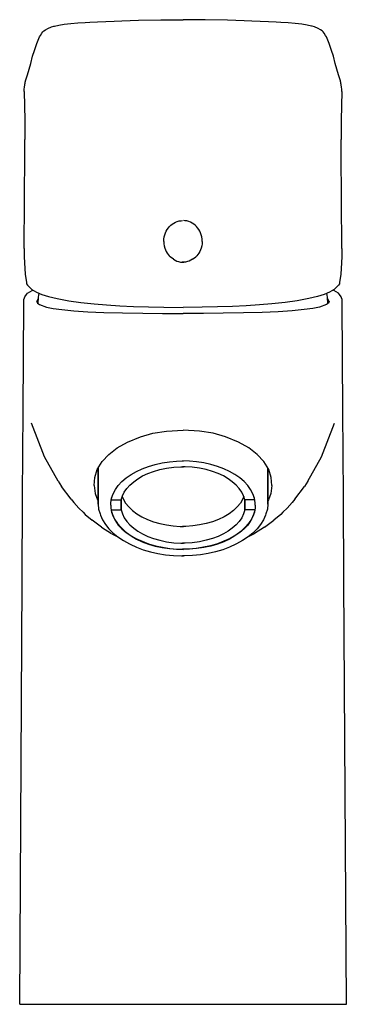
# Model space of a CAD drawing. Extents: x 0 to 46, y 0 to 138.
import ezdxf

# ---------------------------------------------------------------- set-up
doc = ezdxf.new("R2010")
doc.units = 0
doc.header["$MEASUREMENT"] = 0

msp = doc.modelspace()

# ---------------------------------------------------------------- linework, layer by layer
for p, q in [((4, 136.94), (4.51, 137.15)), ((4.51, 137.15), (4.84, 137.24)), ((4.84, 137.24), (4.94, 137.27)), ((4.94, 137.27), (5.54, 137.41)), ((5.54, 137.41), (6.29, 137.53)), ((6.29, 137.53), (7.22, 137.64)), ((7.22, 137.64), (8.22, 137.72)), ((8.22, 137.72), (9.25, 137.78)), ((9.25, 137.78), (9.9, 137.82)), ((9.25, 137.78), (9.9, 137.82)), ((9.9, 137.82), (10.99, 137.88)), ((10.99, 137.88), (12.18, 137.93)), ((12.18, 137.93), (13.34, 137.98)), ((13.34, 137.98), (14.42, 138.02)), ((14.42, 138.02), (16.77, 138.08)), ((16.77, 138.08), (19.88, 138.14)), ((19.88, 138.14), (20.62, 138.15)), ((20.62, 138.15), (23, 138.17)), ((25.38, 138.15), (23, 138.17)), ((26.12, 138.14), (25.38, 138.15)), ((29.23, 138.08), (26.12, 138.14)), ((31.58, 138.02), (29.23, 138.08)), ((32.66, 137.98), (31.58, 138.02)), ((33.82, 137.93), (32.66, 137.98)), ((35.01, 137.88), (33.82, 137.93)), ((36.1, 137.82), (35.01, 137.88)), ((36.75, 137.78), (36.1, 137.82)), ((36.75, 137.78), (36.1, 137.82)), ((37.78, 137.72), (36.75, 137.78)), ((38.78, 137.64), (37.78, 137.72)), ((39.71, 137.53), (38.78, 137.64)), ((40.46, 137.41), (39.71, 137.53)), ((41.06, 137.27), (40.46, 137.41)), ((41.16, 137.24), (41.06, 137.27)), ((41.49, 137.15), (41.16, 137.24)), ((42, 136.94), (41.49, 137.15)), ((2.47, 134.84), (2.86, 135.75)), ((2.86, 135.75), (2.97, 135.96)), ((2.97, 135.96), (3.15, 136.26)), ((3.15, 136.26), (3.31, 136.44)), ((3.31, 136.44), (3.46, 136.59)), ((3.46, 136.59), (3.66, 136.73)), ((3.66, 136.73), (4, 136.94)), ((42.34, 136.73), (42, 136.94)), ((42.54, 136.59), (42.34, 136.73)), ((42.69, 136.44), (42.54, 136.59)), ((42.85, 136.26), (42.69, 136.44)), ((43.03, 135.96), (42.85, 136.26)), ((43.14, 135.75), (43.03, 135.96)), ((43.53, 134.84), (43.14, 135.75)), ((2.13, 133.86), (2.47, 134.84)), ((43.87, 133.86), (43.53, 134.84)), ((1.62, 132.03), (1.87, 133.02)), ((1.87, 133.02), (2.13, 133.86)), ((44.13, 133.02), (43.87, 133.86)), ((44.38, 132.03), (44.13, 133.02)), ((1.15, 130.41), (1.62, 132.03)), ((44.85, 130.41), (44.38, 132.03)), ((0.89, 129.59), (1.15, 130.41)), ((45.11, 129.59), (44.85, 130.41)), ((0.68, 128.41), (0.73, 128.71)), ((0.73, 128.74), (0.89, 129.59)), ((0.73, 128.71), (0.89, 129.59)), ((0.8, 129.07), (0.89, 129.59)), ((45.27, 128.74), (45.11, 129.59)), ((45.2, 129.07), (45.11, 129.59)), ((45.27, 128.71), (45.11, 129.59)), ((45.32, 128.41), (45.27, 128.71)), ((0.67, 128.1), (0.68, 128.36)), ((0.67, 128.1), (0.76, 124.03)), ((45.33, 128.1), (45.24, 124.03)), ((45.33, 128.1), (45.32, 128.36)), ((0.76, 124.03), (0.77, 121.33)), ((45.24, 124.03), (45.23, 121.33)), ((0.76, 119.5), (0.77, 121.33)), ((45.24, 119.5), (45.23, 121.33)), ((0.68, 106.04), (0.76, 119.5)), ((45.32, 106.04), (45.24, 119.5)), ((21.1, 109.12), (21.29, 109.29)), ((21.29, 109.29), (21.49, 109.45)), ((21.49, 109.45), (21.71, 109.59)), ((21.71, 109.59), (21.94, 109.72)), ((21.94, 109.72), (22.19, 109.82)), ((22.19, 109.82), (22.45, 109.89)), ((22.45, 109.89), (22.72, 109.93)), ((22.72, 109.93), (22.95, 109.95)), ((23.28, 109.93), (23.05, 109.95)), ((23.55, 109.89), (23.28, 109.93)), ((23.81, 109.82), (23.55, 109.89)), ((24.06, 109.72), (23.81, 109.82)), ((24.29, 109.59), (24.06, 109.72)), ((24.51, 109.45), (24.29, 109.59)), ((24.71, 109.29), (24.51, 109.45)), ((24.9, 109.12), (24.71, 109.29)), ((20.36, 107.65), (20.44, 107.96)), ((20.44, 107.96), (20.53, 108.22)), ((20.53, 108.22), (20.64, 108.46)), ((20.64, 108.46), (20.78, 108.7)), ((20.78, 108.7), (20.94, 108.92)), ((20.94, 108.92), (21.1, 109.12)), ((25.06, 108.92), (24.9, 109.12)), ((25.22, 108.7), (25.06, 108.92)), ((25.36, 108.46), (25.22, 108.7)), ((25.47, 108.22), (25.36, 108.46)), ((25.56, 107.96), (25.47, 108.22)), ((25.64, 107.65), (25.56, 107.96)), ((20.3, 107.01), (20.31, 107.33)), ((20.3, 107.01), (20.32, 106.69)), ((20.31, 107.33), (20.36, 107.65)), ((20.32, 106.69), (20.37, 106.38)), ((25.68, 106.69), (25.63, 106.38)), ((25.69, 107.33), (25.64, 107.65)), ((25.7, 107.01), (25.68, 106.69)), ((25.7, 107.01), (25.69, 107.33)), ((0.68, 106.04), (0.69, 104.85)), ((20.37, 106.38), (20.46, 106.06)), ((20.37, 106.38), (20.42, 106.21)), ((20.46, 106.06), (20.54, 105.82)), ((20.54, 105.82), (20.65, 105.6)), ((20.65, 105.6), (20.77, 105.38)), ((20.77, 105.38), (20.91, 105.17)), ((20.91, 105.17), (21.07, 104.99)), ((25.09, 105.17), (24.93, 104.99)), ((25.23, 105.38), (25.09, 105.17)), ((25.35, 105.6), (25.23, 105.38)), ((25.46, 105.82), (25.35, 105.6)), ((25.54, 106.06), (25.46, 105.82)), ((25.63, 106.38), (25.54, 106.06)), ((25.63, 106.38), (25.58, 106.21)), ((45.32, 106.04), (45.31, 104.85)), ((0.69, 104.85), (0.77, 103.2)), ((21.07, 104.99), (21.21, 104.84)), ((21.65, 104.5), (21.21, 104.84)), ((21.65, 104.5), (21.88, 104.37)), ((21.88, 104.37), (22.13, 104.26)), ((22.13, 104.26), (22.39, 104.18)), ((22.39, 104.18), (22.66, 104.12)), ((22.66, 104.12), (22.89, 104.1)), ((23.11, 104.1), (22.88, 104.1)), ((22.89, 104.1), (23.12, 104.1)), ((23.34, 104.12), (23.11, 104.1)), ((23.61, 104.18), (23.34, 104.12)), ((23.87, 104.26), (23.61, 104.18)), ((24.12, 104.37), (23.87, 104.26)), ((24.35, 104.5), (24.12, 104.37)), ((24.35, 104.5), (24.79, 104.84)), ((24.93, 104.99), (24.79, 104.84)), ((45.31, 104.85), (45.23, 103.2)), ((0.77, 103.2), (0.84, 102.42)), ((0.84, 102.42), (0.99, 101.24)), ((45.16, 102.42), (45.01, 101.24)), ((45.23, 103.2), (45.16, 102.42)), ((0.99, 101.24), (1.03, 101.05)), ((1.03, 101.05), (1.14, 100.87)), ((44.97, 101.05), (44.86, 100.87)), ((45.01, 101.24), (44.97, 101.05)), ((0.99, 99.54), (1.16, 99.74)), ((1.14, 100.87), (1.33, 100.69)), ((1.16, 99.74), (1.48, 99.95)), ((1.33, 100.69), (1.74, 100.28)), ((1.48, 99.95), (1.82, 100.13)), ((1.74, 100.28), (2.41, 99.88)), ((1.82, 100.13), (1.93, 100.17)), ((2.41, 99.88), (3.15, 99.57)), ((2.69, 99.16), (2.77, 99.73)), ((43.59, 99.88), (42.85, 99.57)), ((43.31, 99.16), (43.23, 99.73)), ((44.26, 100.28), (43.59, 99.88)), ((44.17, 100.13), (44.07, 100.17)), ((44.52, 99.95), (44.17, 100.13)), ((44.67, 100.69), (44.26, 100.28)), ((44.84, 99.74), (44.52, 99.95)), ((44.86, 100.87), (44.67, 100.69)), ((45.01, 99.54), (44.84, 99.74)), ((0.53, 83.21), (0.62, 98.3)), ((0.62, 98.3), (0.66, 98.84)), ((0.66, 98.84), (0.74, 99.09)), ((0.74, 99.09), (0.78, 99.22)), ((0.78, 99.22), (0.99, 99.54)), ((2.46, 98.56), (2.63, 98.96)), ((2.46, 98.56), (2.58, 98.34)), ((2.58, 98.34), (2.85, 98.15)), ((2.63, 98.96), (2.68, 98.99)), ((2.63, 98.96), (2.68, 98.99)), ((2.65, 98.29), (2.69, 99.16)), ((3.15, 99.57), (4.12, 99.27)), ((4.12, 99.27), (5.33, 98.98)), ((5.33, 98.98), (5.54, 98.94)), ((5.54, 98.94), (6.98, 98.68)), ((6.98, 98.68), (8.64, 98.44)), ((8.64, 98.44), (10.51, 98.24)), ((10.51, 98.24), (12.26, 98.1)), ((35.49, 98.24), (33.74, 98.1)), ((37.36, 98.44), (35.49, 98.24)), ((39.02, 98.68), (37.36, 98.44)), ((40.46, 98.94), (39.02, 98.68)), ((40.67, 98.98), (40.46, 98.94)), ((41.88, 99.27), (40.67, 98.98)), ((42.85, 99.57), (41.88, 99.27)), ((43.42, 98.34), (43.15, 98.15)), ((43.35, 98.29), (43.31, 99.16)), ((43.37, 98.96), (43.32, 98.99)), ((43.37, 98.96), (43.32, 98.99)), ((43.54, 98.56), (43.37, 98.96)), ((43.54, 98.56), (43.42, 98.34)), ((45.22, 99.22), (45.01, 99.54)), ((45.26, 99.09), (45.22, 99.22)), ((45.34, 98.84), (45.26, 99.09)), ((45.38, 98.3), (45.34, 98.84)), ((45.47, 83.21), (45.38, 98.3)), ((2.85, 98.15), (3.81, 97.8)), ((3.81, 97.8), (4.78, 97.6)), ((4.78, 97.6), (5.98, 97.43)), ((5.98, 97.43), (7.67, 97.27)), ((7.67, 97.27), (9.65, 97.14)), ((9.65, 97.14), (11.9, 97.04)), ((11.9, 97.04), (14.49, 96.97)), ((12.26, 98.1), (14.11, 97.98)), ((14.11, 97.98), (16.03, 97.88)), ((14.49, 96.97), (17.35, 96.92)), ((16.03, 97.88), (18.15, 97.81)), ((17.35, 96.92), (20.11, 96.9)), ((18.15, 97.81), (20.32, 97.76)), ((20.11, 96.9), (23, 96.89)), ((20.32, 97.76), (23, 97.74)), ((25.68, 97.76), (23, 97.74)), ((25.89, 96.9), (23, 96.89)), ((27.85, 97.81), (25.68, 97.76)), ((28.65, 96.92), (25.89, 96.9)), ((29.97, 97.88), (27.85, 97.81)), ((31.51, 96.97), (28.65, 96.92)), ((31.89, 97.98), (29.97, 97.88)), ((34.1, 97.04), (31.51, 96.97)), ((33.74, 98.1), (31.89, 97.98)), ((36.35, 97.14), (34.1, 97.04)), ((38.33, 97.27), (36.35, 97.14)), ((40.02, 97.43), (38.33, 97.27)), ((41.22, 97.6), (40.02, 97.43)), ((42.19, 97.8), (41.22, 97.6)), ((43.15, 98.15), (42.19, 97.8)), ((0.47, 71.22), (0.53, 83.21)), ((45.53, 71.22), (45.47, 83.21)), ((3.56, 76.75), (1.71, 81.48)), ((18.78, 80.06), (20.67, 80.37)), ((20.67, 80.37), (23, 80.51)), ((25.33, 80.37), (23, 80.51)), ((27.22, 80.06), (25.33, 80.37)), ((42.44, 76.75), (44.29, 81.48)), ((15.18, 78.83), (17.01, 79.58)), ((17.01, 79.58), (18.78, 80.06)), ((28.99, 79.58), (27.22, 80.06)), ((30.82, 78.83), (28.99, 79.58)), ((12.57, 77.1), (13.77, 78.03)), ((13.77, 78.03), (15.18, 78.83)), ((32.23, 78.03), (30.82, 78.83)), ((33.43, 77.1), (32.23, 78.03)), ((5.45, 73.31), (3.56, 76.75)), ((11.62, 76.08), (12.57, 77.1)), ((21.08, 76.06), (22.11, 76.15)), ((22.11, 76.15), (23.07, 76.17)), ((23.89, 76.15), (22.93, 76.17)), ((24.92, 76.06), (23.89, 76.15)), ((34.38, 76.08), (33.43, 77.1)), ((40.55, 73.31), (42.44, 76.75)), ((10.59, 73.85), (10.96, 74.99)), ((10.96, 74.99), (11.62, 76.08)), ((11.07, 70.45), (11.07, 75.17)), ((11.07, 75.17), (11.07, 70.45)), ((11.07, 70.1), (11.07, 74.96)), ((11.07, 74.96), (11.07, 70.1)), ((16.46, 74.7), (17.28, 75.08)), ((17.28, 75.08), (18.17, 75.41)), ((18.17, 75.41), (19.1, 75.69)), ((18.84, 74.7), (19.75, 74.96)), ((19.1, 75.69), (20.07, 75.9)), ((19.75, 74.96), (20.7, 75.16)), ((20.07, 75.9), (21.08, 76.06)), ((20.7, 75.16), (21.69, 75.29)), ((21.69, 75.29), (22.69, 75.35)), ((22.69, 75.35), (23.07, 75.35)), ((23.31, 75.35), (22.93, 75.35)), ((24.31, 75.29), (23.31, 75.35)), ((25.3, 75.16), (24.31, 75.29)), ((25.93, 75.9), (24.92, 76.06)), ((26.25, 74.96), (25.3, 75.16)), ((26.9, 75.69), (25.93, 75.9)), ((27.16, 74.7), (26.25, 74.96)), ((27.83, 75.41), (26.9, 75.69)), ((28.72, 75.08), (27.83, 75.41)), ((29.54, 74.7), (28.72, 75.08)), ((35.04, 74.99), (34.38, 76.08)), ((34.93, 70.45), (34.93, 75.17)), ((34.93, 75.17), (34.93, 70.45)), ((34.93, 70.1), (34.93, 74.96)), ((34.93, 74.96), (34.93, 70.1)), ((35.41, 73.85), (35.04, 74.99)), ((10.5, 72.74), (10.59, 73.85)), ((14.42, 73.28), (15.02, 73.79)), ((15.02, 73.79), (15.7, 74.27)), ((15.7, 74.27), (16.46, 74.7)), ((16.07, 73.25), (16.66, 73.68)), ((16.66, 73.68), (17.33, 74.06)), ((17.33, 74.06), (18.06, 74.41)), ((18.06, 74.41), (18.84, 74.7)), ((27.94, 74.41), (27.16, 74.7)), ((28.67, 74.06), (27.94, 74.41)), ((29.34, 73.68), (28.67, 74.06)), ((29.93, 73.25), (29.34, 73.68)), ((30.3, 74.27), (29.54, 74.7)), ((30.98, 73.79), (30.3, 74.27)), ((31.58, 73.28), (30.98, 73.79)), ((35.5, 72.74), (35.41, 73.85)), ((5.45, 73.31), (5.95, 72.59)), ((7.27, 70.82), (5.95, 72.59)), ((10.5, 72.74), (10.68, 71.61)), ((13.18, 71.55), (13.5, 72.15)), ((13.5, 72.15), (13.91, 72.73)), ((13.91, 72.73), (14.42, 73.28)), ((14.75, 71.78), (15.1, 72.3)), ((15.1, 72.3), (15.54, 72.79)), ((15.54, 72.79), (16.07, 73.25)), ((30.46, 72.79), (29.93, 73.25)), ((30.9, 72.3), (30.46, 72.79)), ((31.25, 71.78), (30.9, 72.3)), ((32.09, 72.73), (31.58, 73.28)), ((32.5, 72.15), (32.09, 72.73)), ((32.82, 71.55), (32.5, 72.15)), ((35.5, 72.74), (35.32, 71.61)), ((38.73, 70.82), (40.05, 72.59)), ((40.55, 73.31), (40.05, 72.59)), ((0.4, 59.27), (0.47, 71.22)), ((7.27, 70.82), (7.68, 70.35)), ((10.68, 71.61), (10.99, 70.73)), ((10.99, 70.73), (11.07, 70.57)), ((12.85, 70.31), (12.96, 70.93)), ((12.92, 70.7), (14.32, 70.7)), ((12.96, 70.93), (13.18, 71.55)), ((12.96, 70.91), (12.98, 70.97)), ((14.32, 70.7), (14.49, 71.25)), ((14.32, 69.29), (14.32, 70.7)), ((14.32, 70.7), (14.32, 69.29)), ((14.47, 71.18), (14.6, 70.83)), ((14.49, 71.25), (14.75, 71.78)), ((14.6, 70.83), (14.94, 70.26)), ((31.4, 70.83), (31.06, 70.26)), ((31.51, 71.25), (31.25, 71.78)), ((31.53, 71.18), (31.4, 70.83)), ((31.68, 70.7), (31.51, 71.25)), ((33.08, 70.7), (31.68, 70.7)), ((31.68, 69.29), (31.68, 70.7)), ((31.68, 70.7), (31.68, 69.29)), ((33.04, 70.93), (32.82, 71.55)), ((33.04, 70.91), (33.02, 70.97)), ((33.15, 70.31), (33.04, 70.93)), ((35.01, 70.73), (34.93, 70.57)), ((35.32, 71.61), (35.01, 70.73)), ((38.73, 70.82), (38.32, 70.35)), ((45.6, 59.27), (45.53, 71.22)), ((7.68, 70.35), (8.38, 69.56)), ((8.38, 69.56), (8.95, 68.98)), ((11.07, 70.45), (11.08, 70.27)), ((11.07, 70.1), (11.15, 69.41)), ((11.15, 69.41), (11.34, 68.73)), ((12.85, 69.95), (12.85, 70.31)), ((12.85, 69.95), (12.85, 69.6)), ((12.85, 69.6), (12.96, 68.97)), ((12.91, 69.29), (14.32, 69.29)), ((12.92, 69.22), (13.08, 68.63)), ((14.32, 69.29), (14.49, 68.74)), ((14.94, 70.26), (15.37, 69.72)), ((15.37, 69.72), (15.9, 69.21)), ((15.9, 69.21), (16.52, 68.75)), ((30.1, 69.21), (29.48, 68.75)), ((30.63, 69.72), (30.1, 69.21)), ((31.06, 70.26), (30.63, 69.72)), ((31.68, 69.29), (31.51, 68.74)), ((33.09, 69.29), (31.68, 69.29)), ((33.08, 69.22), (32.92, 68.63)), ((33.15, 69.6), (33.04, 68.97)), ((33.15, 69.95), (33.15, 70.31)), ((33.15, 69.95), (33.15, 69.6)), ((34.85, 69.41), (34.66, 68.73)), ((34.93, 70.1), (34.85, 69.41)), ((34.93, 70.45), (34.92, 70.27)), ((37.62, 69.56), (37.05, 68.98)), ((38.32, 70.35), (37.62, 69.56)), ((8.95, 68.98), (9.27, 68.67)), ((9.27, 68.67), (10.22, 67.84)), ((11.53, 66.86), (10.22, 67.84)), ((11.34, 68.73), (11.4, 68.57)), ((11.4, 68.57), (11.69, 67.9)), ((11.69, 67.9), (12.09, 67.25)), ((12.96, 68.97), (13.18, 68.35)), ((13.08, 68.63), (13.37, 68)), ((13.18, 68.35), (13.5, 67.75)), ((13.37, 68), (13.78, 67.38)), ((14.49, 68.74), (14.75, 68.2)), ((14.75, 68.2), (15.1, 67.68)), ((16.52, 68.75), (17.22, 68.32)), ((17.22, 68.32), (18, 67.95)), ((18, 67.95), (18.84, 67.63)), ((28, 67.95), (27.16, 67.63)), ((28.78, 68.32), (28, 67.95)), ((29.48, 68.75), (28.78, 68.32)), ((31.25, 68.2), (30.9, 67.68)), ((31.51, 68.74), (31.25, 68.2)), ((32.63, 68), (32.22, 67.38)), ((32.82, 68.35), (32.5, 67.75)), ((32.92, 68.63), (32.63, 68)), ((33.04, 68.97), (32.82, 68.35)), ((34.31, 67.9), (33.91, 67.25)), ((34.6, 68.57), (34.31, 67.9)), ((34.47, 66.86), (35.78, 67.84)), ((34.66, 68.73), (34.6, 68.57)), ((36.73, 68.67), (35.78, 67.84)), ((37.05, 68.98), (36.73, 68.67)), ((11.53, 66.86), (12.94, 65.97)), ((12.09, 67.25), (12.58, 66.63)), ((12.58, 66.63), (13.17, 66.04)), ((13.5, 67.75), (13.91, 67.17)), ((13.78, 67.38), (14.29, 66.8)), ((13.91, 67.17), (14.42, 66.62)), ((14.29, 66.8), (14.89, 66.25)), ((14.42, 66.62), (15.02, 66.11)), ((15.1, 67.68), (15.54, 67.19)), ((15.54, 67.19), (16.07, 66.73)), ((16.07, 66.73), (16.66, 66.3)), ((18.84, 67.63), (19.74, 67.37)), ((19.74, 67.37), (20.67, 67.18)), ((20.67, 67.18), (21.64, 67.05)), ((21.64, 67.05), (22.62, 66.98)), ((22.62, 66.98), (23.07, 66.98)), ((23.38, 66.98), (22.93, 66.98)), ((24.36, 67.05), (23.38, 66.98)), ((25.33, 67.18), (24.36, 67.05)), ((26.26, 67.37), (25.33, 67.18)), ((27.16, 67.63), (26.26, 67.37)), ((29.93, 66.73), (29.34, 66.3)), ((30.46, 67.19), (29.93, 66.73)), ((30.9, 67.68), (30.46, 67.19)), ((31.58, 66.62), (30.98, 66.11)), ((31.71, 66.8), (31.11, 66.25)), ((32.09, 67.17), (31.58, 66.62)), ((32.22, 67.38), (31.71, 66.8)), ((32.5, 67.75), (32.09, 67.17)), ((33.42, 66.63), (32.83, 66.04)), ((34.47, 66.86), (33.06, 65.97)), ((33.91, 67.25), (33.42, 66.63)), ((13.01, 65.94), (13.84, 65.5)), ((13.01, 65.94), (13.84, 65.5)), ((13.17, 66.04), (13.86, 65.49)), ((13.86, 65.49), (14.62, 64.98)), ((14.89, 66.25), (15.59, 65.74)), ((15.02, 66.11), (15.7, 65.63)), ((15.59, 65.74), (16.38, 65.28)), ((15.7, 65.63), (16.46, 65.2)), ((16.38, 65.28), (17.24, 64.88)), ((16.46, 65.2), (17.28, 64.82)), ((16.66, 66.3), (17.33, 65.92)), ((17.33, 65.92), (18.06, 65.58)), ((18.06, 65.58), (18.84, 65.28)), ((18.84, 65.28), (19.75, 65.02)), ((19.75, 65.02), (20.7, 64.82)), ((26.25, 65.02), (25.3, 64.82)), ((27.16, 65.28), (26.25, 65.02)), ((27.94, 65.58), (27.16, 65.28)), ((28.67, 65.92), (27.94, 65.58)), ((29.34, 66.3), (28.67, 65.92)), ((29.54, 65.2), (28.72, 64.82)), ((29.62, 65.28), (28.76, 64.88)), ((30.3, 65.63), (29.54, 65.2)), ((30.41, 65.74), (29.62, 65.28)), ((30.98, 66.11), (30.3, 65.63)), ((31.11, 66.25), (30.41, 65.74)), ((32.14, 65.49), (31.38, 64.98)), ((32.83, 66.04), (32.14, 65.49)), ((32.99, 65.94), (32.16, 65.5)), ((32.99, 65.94), (32.16, 65.5)), ((14.62, 64.98), (15.46, 64.51)), ((15.46, 64.51), (15.56, 64.46)), ((15.56, 64.46), (16.46, 64.06)), ((16.46, 64.06), (17.42, 63.7)), ((17.24, 64.88), (18.17, 64.53)), ((17.28, 64.82), (18.17, 64.49)), ((17.42, 63.7), (18.43, 63.4)), ((18.17, 64.53), (19.12, 64.25)), ((18.17, 64.49), (19.1, 64.22)), ((19.1, 64.22), (20.07, 64)), ((19.12, 64.25), (20.11, 64.04)), ((20.07, 64), (21.08, 63.85)), ((20.11, 64.04), (21.13, 63.88)), ((20.7, 64.82), (21.69, 64.69)), ((21.08, 63.85), (22.11, 63.76)), ((21.13, 63.88), (22.18, 63.79)), ((21.69, 64.69), (22.69, 64.63)), ((22.11, 63.76), (23.07, 63.73)), ((22.18, 63.79), (23.07, 63.77)), ((22.69, 64.63), (23.07, 64.64)), ((23.31, 64.63), (22.93, 64.64)), ((23.82, 63.79), (22.93, 63.77)), ((23.89, 63.76), (22.93, 63.73)), ((24.31, 64.69), (23.31, 64.63)), ((24.87, 63.88), (23.82, 63.79)), ((24.92, 63.85), (23.89, 63.76)), ((25.3, 64.82), (24.31, 64.69)), ((25.89, 64.04), (24.87, 63.88)), ((25.93, 64), (24.92, 63.85)), ((26.88, 64.25), (25.89, 64.04)), ((26.9, 64.22), (25.93, 64)), ((27.83, 64.53), (26.88, 64.25)), ((27.83, 64.49), (26.9, 64.22)), ((28.58, 63.7), (27.57, 63.4)), ((28.76, 64.88), (27.83, 64.53)), ((28.72, 64.82), (27.83, 64.49)), ((29.54, 64.06), (28.58, 63.7)), ((30.44, 64.46), (29.54, 64.06)), ((30.54, 64.51), (30.44, 64.46)), ((31.38, 64.98), (30.54, 64.51)), ((18.43, 63.4), (19.48, 63.16)), ((19.48, 63.16), (20.56, 62.99)), ((20.56, 62.99), (21.67, 62.87)), ((21.67, 62.87), (22.79, 62.82)), ((22.79, 62.82), (23.07, 62.83)), ((23.21, 62.82), (22.93, 62.83)), ((24.33, 62.87), (23.21, 62.82)), ((25.44, 62.99), (24.33, 62.87)), ((26.52, 63.16), (25.44, 62.99)), ((27.57, 63.4), (26.52, 63.16)), ((0.06, -0.17), (0.4, 59.27)), ((0.06, -0.17), (0.4, 59.27)), ((45.95, -0.17), (45.6, 59.27)), ((45.95, -0.17), (45.6, 59.27)), ((0.06, -0.17), (0.11, -0.17)), ((0.06, -0.17), (0.18, -0.17)), ((0.11, -0.17), (0.3, -0.17)), ((0.18, -0.17), (0.29, -0.17)), ((0.29, -0.17), (0.46, -0.17)), ((0.3, -0.17), (0.68, -0.17)), ((0.46, -0.17), (0.71, -0.17)), ((0.68, -0.17), (1.46, -0.17)), ((0.68, -0.17), (1.46, -0.17)), ((0.71, -0.17), (1.25, -0.17)), ((1.25, -0.17), (1.7, -0.17)), ((1.46, -0.17), (2.61, -0.17)), ((1.7, -0.17), (2.26, -0.17)), ((2.26, -0.17), (2.92, -0.17)), ((2.61, -0.17), (3.82, -0.17)), ((2.92, -0.17), (3.71, -0.17)), ((3.71, -0.17), (4.53, -0.17)), ((3.82, -0.17), (5.21, -0.17)), ((4.53, -0.17), (5.45, -0.17)), ((5.21, -0.17), (6.56, -0.17)), ((5.45, -0.17), (6.48, -0.17)), ((6.48, -0.17), (7.62, -0.17)), ((6.56, -0.17), (7.97, -0.17)), ((7.62, -0.17), (8.66, -0.17)), ((7.97, -0.17), (9.98, -0.17)), ((8.66, -0.17), (9.77, -0.17)), ((9.77, -0.17), (10.95, -0.17)), ((9.98, -0.17), (12.04, -0.17)), ((10.95, -0.17), (12.19, -0.17)), ((12.04, -0.17), (14.7, -0.17)), ((12.19, -0.17), (13.5, -0.17)), ((13.5, -0.17), (14.87, -0.17)), ((14.7, -0.17), (17.42, -0.17)), ((14.87, -0.17), (16.14, -0.17)), ((16.14, -0.17), (17.45, -0.17)), ((17.42, -0.17), (20.19, -0.17)), ((17.45, -0.17), (18.8, -0.17)), ((18.8, -0.17), (20.18, -0.17)), ((20.18, -0.17), (21.58, -0.17)), ((20.19, -0.17), (23, -0.17)), ((21.58, -0.17), (23, -0.17)), ((23, -0.17), (25.81, -0.17)), ((23, -0.17), (24.42, -0.17)), ((24.42, -0.17), (25.82, -0.17)), ((25.81, -0.17), (28.58, -0.17)), ((25.82, -0.17), (27.2, -0.17)), ((27.2, -0.17), (28.55, -0.17)), ((28.55, -0.17), (29.86, -0.17)), ((28.58, -0.17), (31.3, -0.17)), ((29.86, -0.17), (31.13, -0.17)), ((31.13, -0.17), (32.5, -0.17)), ((31.3, -0.17), (33.97, -0.17)), ((32.5, -0.17), (33.81, -0.17)), ((33.81, -0.17), (35.05, -0.17)), ((33.97, -0.17), (36.02, -0.17)), ((35.05, -0.17), (36.23, -0.17)), ((36.02, -0.17), (38.03, -0.17)), ((36.23, -0.17), (37.34, -0.17)), ((37.34, -0.17), (38.38, -0.17)), ((38.03, -0.17), (39.44, -0.17)), ((38.38, -0.17), (39.52, -0.17)), ((39.44, -0.17), (40.78, -0.17)), ((39.52, -0.17), (40.55, -0.17)), ((40.55, -0.17), (41.47, -0.17)), ((40.78, -0.17), (42.18, -0.17)), ((41.47, -0.17), (42.29, -0.17)), ((42.18, -0.17), (43.39, -0.17)), ((42.29, -0.17), (43.08, -0.17)), ((43.08, -0.17), (43.74, -0.17)), ((43.39, -0.17), (44.54, -0.17)), ((43.74, -0.17), (44.3, -0.17)), ((44.3, -0.17), (44.75, -0.17)), ((44.54, -0.17), (45.32, -0.17)), ((44.75, -0.17), (45.29, -0.17)), ((45.29, -0.17), (45.54, -0.17)), ((45.32, -0.17), (45.7, -0.17)), ((45.54, -0.17), (45.71, -0.17)), ((45.7, -0.17), (45.89, -0.17)), ((45.71, -0.17), (45.82, -0.17)), ((45.82, -0.17), (45.94, -0.17)), ((45.89, -0.17), (45.95, -0.17))]:
    msp.add_line(p, q)

doc.saveas('drawing.dxf')
